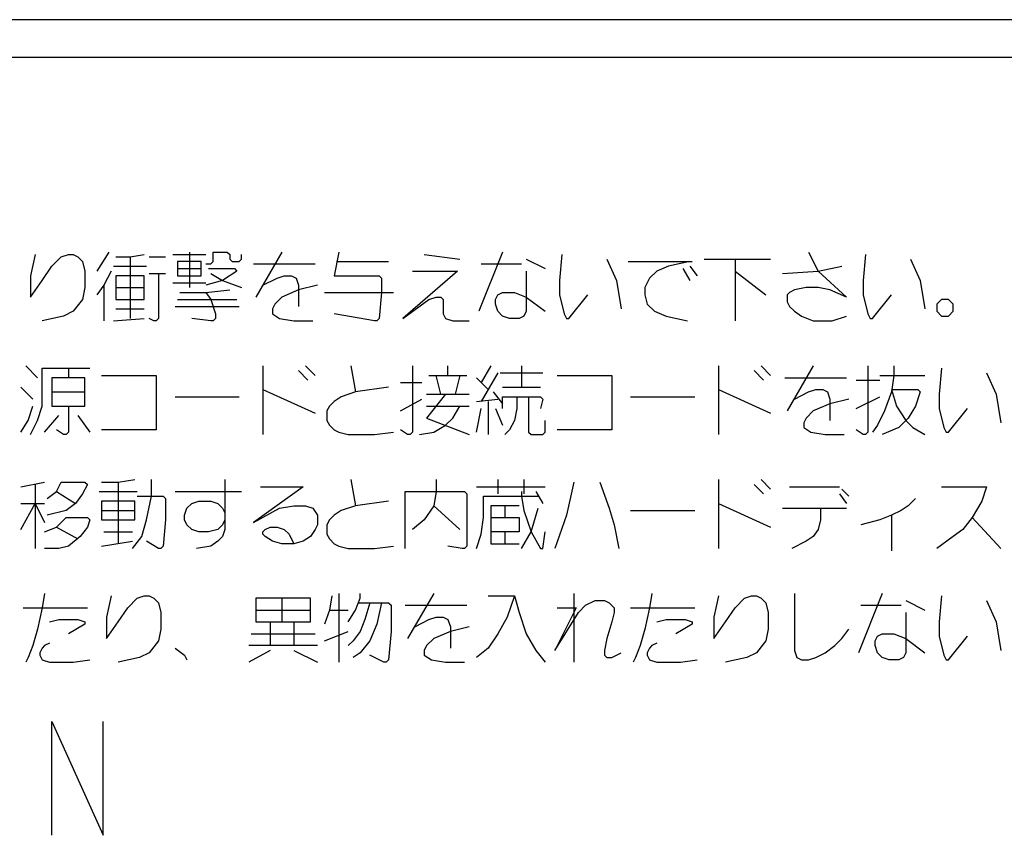
# Model space of a CAD drawing. Units: millimetres. Extents: x 0 to 420, y 0 to 297.
# Drawn here: x 67 to 77, y 193 to 201 of the extents above; entities that cross this region are included whole.
import ezdxf

# ---------------------------------------------------------------- set-up
doc = ezdxf.new("R2010")
doc.units = ezdxf.units.MM
doc.header["$LTSCALE"] = 23.1
doc.layers.add('0_COMPONENTS', color=7, linetype='CONTINUOUS')

msp = doc.modelspace()

# ---------------------------------------------------------------- linework, layer by layer
at = {"layer": '0_COMPONENTS', "color": 7, "linetype": 'CONTINUOUS'}
for p, q in [((94.11577, 201.39183), (54.11577, 201.39183)), ((94.11577, 200.99183), (54.11577, 200.99183)), ((66.69077, 198.91683), (66.64077, 198.69183)), ((66.96577, 198.89183), (67.04077, 198.91683)), ((67.04077, 198.91683), (67.09077, 198.91683)), ((67.09077, 198.91683), (67.14077, 198.89183)), ((67.46577, 198.94183), (67.34077, 198.74183)), ((67.69077, 198.89183), (67.84077, 198.91683)), ((68.14077, 198.91683), (68.49077, 198.91683)), ((68.31577, 198.94183), (68.31577, 198.56683)), ((68.56577, 198.84183), (68.56577, 198.94183)), ((68.56577, 198.94183), (68.71577, 198.94183)), ((68.71577, 198.94183), (68.74077, 198.91683)), ((68.74077, 198.91683), (68.74077, 198.86683)), ((68.86577, 198.86683), (68.86577, 198.91683)), ((69.29077, 198.94183), (69.01577, 198.46683)), ((69.89077, 198.94183), (69.84077, 198.69183)), ((70.79077, 198.91683), (71.16577, 198.86683)), ((71.61577, 198.94183), (71.36577, 198.31683)), ((72.24077, 198.91683), (72.21577, 198.64183)), ((74.84077, 198.94183), (74.94077, 198.74183)), ((75.44077, 198.91683), (75.41577, 198.64183)), ((66.86577, 198.79183), (66.96577, 198.89183)), ((67.14077, 198.89183), (67.19077, 198.84183)), ((67.19077, 198.84183), (67.21577, 198.74183)), ((67.54077, 198.89183), (67.69077, 198.89183)), ((67.69077, 198.89183), (67.69077, 198.24183)), ((67.89077, 198.89183), (68.06577, 198.89183)), ((68.19077, 198.84183), (68.19077, 198.69183)), ((68.44077, 198.84183), (68.19077, 198.84183)), ((68.44077, 198.69183), (68.44077, 198.84183)), ((68.49077, 198.81683), (68.54077, 198.81683)), ((68.54077, 198.81683), (68.56577, 198.84183)), ((68.74077, 198.86683), (68.76577, 198.84183)), ((68.76577, 198.84183), (68.84077, 198.84183)), ((68.84077, 198.84183), (68.86577, 198.86683)), ((68.99077, 198.81683), (69.64077, 198.81683)), ((69.86577, 198.84183), (70.41577, 198.84183)), ((71.39077, 198.81683), (71.81577, 198.81683)), ((71.86577, 198.86683), (72.06577, 198.76683)), ((72.71577, 198.86683), (72.81577, 198.64183)), ((72.94077, 198.84183), (73.61577, 198.84183)), ((73.59077, 198.84183), (73.36577, 198.79183)), ((73.74077, 198.86683), (74.44077, 198.86683)), ((74.06577, 198.86683), (74.06577, 198.21683)), ((75.91577, 198.86683), (76.01577, 198.64183)), ((66.64077, 198.69183), (66.64077, 198.46683)), ((66.76577, 198.64183), (66.86577, 198.79183)), ((67.21577, 198.74183), (67.21577, 198.56683)), ((67.49077, 198.74183), (67.41577, 198.59183)), ((67.51577, 198.79183), (67.86577, 198.79183)), ((67.54077, 198.69183), (67.54077, 198.44183)), ((67.84077, 198.69183), (67.54077, 198.69183)), ((67.84077, 198.44183), (67.84077, 198.69183)), ((67.89077, 198.71683), (68.06577, 198.71683)), ((67.99077, 198.71683), (67.99077, 198.24183)), ((68.19077, 198.76683), (68.44077, 198.76683)), ((68.19077, 198.69183), (68.44077, 198.69183)), ((68.51577, 198.76683), (68.79077, 198.76683)), ((68.54077, 198.71683), (68.66577, 198.64183)), ((68.81577, 198.74183), (68.66577, 198.64183)), ((68.79077, 198.76683), (68.81577, 198.74183)), ((69.24077, 198.66683), (69.31577, 198.69183)), ((69.31577, 198.69183), (69.39077, 198.69183)), ((69.39077, 198.69183), (69.44077, 198.66683)), ((69.84077, 198.69183), (70.31577, 198.69183)), ((70.31577, 198.69183), (70.34077, 198.66683)), ((71.14077, 198.74183), (70.56577, 198.24183)), ((70.66577, 198.74183), (71.14077, 198.74183)), ((71.86577, 198.74183), (71.86577, 198.31683)), ((73.24077, 198.74183), (73.16577, 198.66683)), ((73.36577, 198.79183), (73.24077, 198.74183)), ((73.51577, 198.76683), (73.59077, 198.64183)), ((73.59077, 198.79183), (73.66577, 198.69183)), ((74.06577, 198.74183), (74.39077, 198.49183)), ((74.56577, 198.71683), (74.94077, 198.74183)), ((74.94077, 198.74183), (75.19077, 198.79183)), ((74.94077, 198.74183), (75.24077, 198.46683)), ((66.64077, 198.46683), (66.76577, 198.64183)), ((67.41577, 198.59183), (67.34077, 198.49183)), ((67.41577, 198.59183), (67.41577, 198.21683)), ((68.14077, 198.61683), (68.49077, 198.61683)), ((68.66577, 198.64183), (68.49077, 198.59183)), ((68.66577, 198.64183), (68.86577, 198.56683)), ((69.09077, 198.59183), (69.24077, 198.66683)), ((69.44077, 198.66683), (69.46577, 198.59183)), ((69.46577, 198.59183), (69.46577, 198.36683)), ((69.66577, 198.59183), (69.46577, 198.54183)), ((70.34077, 198.66683), (70.34077, 198.51683)), ((72.21577, 198.64183), (72.21577, 198.49183)), ((72.81577, 198.64183), (72.86577, 198.34183)), ((73.16577, 198.66683), (73.11577, 198.56683)), ((75.41577, 198.64183), (75.41577, 198.49183)), ((76.01577, 198.64183), (76.06577, 198.34183)), ((67.21577, 198.56683), (67.19077, 198.44183)), ((67.54077, 198.56683), (67.84077, 198.56683)), ((68.21577, 198.51683), (68.49077, 198.51683)), ((68.49077, 198.51683), (68.74077, 198.54183)), ((68.49077, 198.51683), (68.54077, 198.44183)), ((69.46577, 198.54183), (69.29077, 198.46683)), ((69.74077, 198.51683), (70.46577, 198.51683)), ((70.34077, 198.51683), (70.31577, 198.24183)), ((71.54077, 198.44183), (71.56577, 198.49183)), ((71.56577, 198.49183), (71.61577, 198.51683)), ((71.61577, 198.51683), (71.74077, 198.51683)), ((71.74077, 198.51683), (71.86577, 198.46683)), ((72.21577, 198.49183), (72.26577, 198.29183)), ((72.31577, 198.24183), (72.51577, 198.49183)), ((73.11577, 198.56683), (73.11577, 198.49183)), ((73.11577, 198.49183), (73.14077, 198.39183)), ((74.64077, 198.51683), (74.61577, 198.49183)), ((74.61577, 198.49183), (74.61577, 198.41683)), ((74.69077, 198.54183), (74.64077, 198.51683)), ((74.81577, 198.56683), (74.69077, 198.54183)), ((74.94077, 198.56683), (74.81577, 198.56683)), ((75.06577, 198.54183), (74.94077, 198.56683)), ((75.24077, 198.46683), (75.06577, 198.54183)), ((75.41577, 198.49183), (75.46577, 198.29183)), ((75.51577, 198.24183), (75.71577, 198.49183)), ((67.19077, 198.44183), (67.09077, 198.31683)), ((67.54077, 198.44183), (67.84077, 198.44183)), ((68.19077, 198.44183), (68.81577, 198.44183)), ((68.54077, 198.44183), (68.59077, 198.29183)), ((69.21577, 198.39183), (69.19077, 198.34183)), ((69.29077, 198.46683), (69.21577, 198.39183)), ((70.56577, 198.24183), (70.84077, 198.44183)), ((70.84077, 198.44183), (70.91577, 198.46683)), ((70.91577, 198.46683), (70.96577, 198.46683)), ((70.96577, 198.46683), (70.99077, 198.44183)), ((70.99077, 198.44183), (70.99077, 198.29183)), ((71.54077, 198.39183), (71.54077, 198.44183)), ((71.56577, 198.31683), (71.54077, 198.39183)), ((71.86577, 198.46683), (72.06577, 198.31683)), ((73.14077, 198.39183), (73.21577, 198.31683)), ((74.61577, 198.41683), (74.64077, 198.36683)), ((76.24077, 198.44183), (76.19077, 198.39183)), ((76.19077, 198.39183), (76.19077, 198.31683)), ((76.31577, 198.44183), (76.24077, 198.44183)), ((76.36577, 198.39183), (76.31577, 198.44183)), ((76.36577, 198.31683), (76.36577, 198.39183)), ((67.09077, 198.31683), (66.99077, 198.26683)), ((67.54077, 198.34183), (67.84077, 198.34183)), ((68.16577, 198.36683), (68.84077, 198.36683)), ((68.59077, 198.29183), (68.59077, 198.24183)), ((69.19077, 198.34183), (69.19077, 198.29183)), ((69.19077, 198.29183), (69.26577, 198.24183)), ((70.26577, 198.21683), (69.84077, 198.29183)), ((70.99077, 198.29183), (71.01577, 198.24183)), ((71.61577, 198.26683), (71.56577, 198.31683)), ((71.86577, 198.31683), (71.84077, 198.26683)), ((72.26577, 198.29183), (72.29077, 198.24183)), ((73.21577, 198.31683), (73.34077, 198.26683)), ((74.64077, 198.36683), (74.69077, 198.31683)), ((74.69077, 198.31683), (74.76577, 198.26683)), ((75.46577, 198.29183), (75.49077, 198.24183)), ((76.19077, 198.31683), (76.24077, 198.26683)), ((76.31577, 198.26683), (76.36577, 198.31683)), ((66.99077, 198.26683), (66.76577, 198.21683)), ((67.51577, 198.21683), (67.84077, 198.24183)), ((67.94077, 198.21683), (67.89077, 198.24183)), ((67.96577, 198.21683), (67.94077, 198.21683)), ((67.99077, 198.24183), (67.96577, 198.21683)), ((68.54077, 198.21683), (68.34077, 198.24183)), ((68.56577, 198.21683), (68.54077, 198.21683)), ((68.59077, 198.24183), (68.56577, 198.21683)), ((69.26577, 198.24183), (69.41577, 198.21683)), ((69.41577, 198.21683), (69.61577, 198.21683)), ((70.29077, 198.21683), (70.26577, 198.21683)), ((70.31577, 198.24183), (70.29077, 198.21683)), ((71.01577, 198.24183), (71.09077, 198.21683)), ((71.09077, 198.21683), (71.26577, 198.21683)), ((71.69077, 198.24183), (71.61577, 198.26683)), ((71.79077, 198.24183), (71.69077, 198.24183)), ((71.84077, 198.26683), (71.79077, 198.24183)), ((72.29077, 198.24183), (72.31577, 198.24183)), ((73.34077, 198.26683), (73.56577, 198.21683)), ((74.76577, 198.26683), (74.89077, 198.21683)), ((74.89077, 198.21683), (75.09077, 198.21683)), ((75.09077, 198.21683), (75.24077, 198.26683)), ((75.49077, 198.24183), (75.51577, 198.24183)), ((76.24077, 198.26683), (76.31577, 198.26683)), ((66.59077, 197.74183), (66.71577, 197.61683)), ((66.76577, 197.31683), (66.76577, 197.71683)), ((66.76577, 197.71683), (67.26577, 197.71683)), ((67.04077, 197.71683), (67.04077, 197.61683)), ((69.09077, 197.74183), (69.09077, 197.01683)), ((69.46577, 197.69183), (69.56577, 197.59183)), ((69.54077, 197.74183), (69.64077, 197.64183)), ((70.01577, 197.74183), (70.06577, 197.46683)), ((70.66577, 197.74183), (70.66577, 197.04183)), ((71.04077, 197.64183), (71.04077, 197.74183)), ((71.49077, 197.74183), (71.39077, 197.56683)), ((71.56577, 197.66683), (71.39077, 197.36683)), ((71.59077, 197.66683), (72.04077, 197.66683)), ((71.81577, 197.74183), (71.81577, 197.51683)), ((73.89077, 197.74183), (73.89077, 197.01683)), ((74.26577, 197.69183), (74.36577, 197.59183)), ((74.34077, 197.74183), (74.44077, 197.64183)), ((74.89077, 197.74183), (74.61577, 197.26683)), ((75.46577, 197.74183), (75.46577, 197.04183)), ((75.74077, 197.74183), (75.74077, 197.64183)), ((76.24077, 197.71683), (76.21577, 197.44183)), ((76.71577, 197.66683), (76.81577, 197.44183)), ((66.86577, 197.61683), (66.86577, 197.31683)), ((67.21577, 197.61683), (66.86577, 197.61683)), ((67.21577, 197.31683), (67.21577, 197.61683)), ((67.39077, 197.64183), (67.96577, 197.64183)), ((67.96577, 197.64183), (67.96577, 197.06683)), ((70.54077, 197.56683), (70.76577, 197.56683)), ((70.84077, 197.64183), (71.24077, 197.64183)), ((70.96577, 197.44183), (70.91577, 197.64183)), ((71.16577, 197.64183), (71.11577, 197.44183)), ((71.34077, 197.61683), (71.46577, 197.49183)), ((72.19077, 197.64183), (72.76577, 197.64183)), ((72.76577, 197.64183), (72.76577, 197.06683)), ((74.59077, 197.61683), (75.24077, 197.61683)), ((75.34077, 197.59183), (75.59077, 197.59183)), ((75.59077, 197.64183), (76.06577, 197.64183)), ((75.74077, 197.64183), (75.71577, 197.46683)), ((66.54077, 197.51683), (66.66577, 197.39183)), ((66.86577, 197.46683), (67.21577, 197.46683)), ((69.09077, 197.49183), (69.64077, 197.24183)), ((70.06577, 197.46683), (69.91577, 197.41683)), ((70.41577, 197.51683), (70.06577, 197.46683)), ((71.51577, 197.46683), (71.61577, 197.34183)), ((71.61577, 197.51683), (72.01577, 197.51683)), ((73.89077, 197.49183), (74.44077, 197.24183)), ((74.69077, 197.39183), (74.84077, 197.46683)), ((74.84077, 197.46683), (74.91577, 197.49183)), ((74.91577, 197.49183), (74.99077, 197.49183)), ((74.99077, 197.49183), (75.04077, 197.46683)), ((75.04077, 197.46683), (75.06577, 197.39183)), ((75.71577, 197.46683), (75.64077, 197.26683)), ((75.71577, 197.49183), (75.76577, 197.31683)), ((75.71577, 197.49183), (75.99077, 197.49183)), ((76.01577, 197.46683), (75.96577, 197.31683)), ((75.99077, 197.49183), (76.01577, 197.46683)), ((68.16577, 197.41683), (68.84077, 197.41683)), ((69.84077, 197.36683), (69.79077, 197.31683)), ((69.91577, 197.41683), (69.84077, 197.36683)), ((70.54077, 197.26683), (70.76577, 197.39183)), ((71.01577, 197.44183), (70.81577, 197.19183)), ((70.81577, 197.44183), (71.26577, 197.44183)), ((71.34077, 197.36683), (71.56577, 197.39183)), ((71.46577, 197.36683), (71.46577, 197.01683)), ((71.61577, 197.29183), (71.61577, 197.41683)), ((71.61577, 197.41683), (72.01577, 197.41683)), ((71.76577, 197.41683), (71.76577, 197.29183)), ((71.89077, 197.41683), (71.89077, 197.04183)), ((72.01577, 197.41683), (72.04077, 197.39183)), ((72.04077, 197.39183), (72.01577, 197.29183)), ((72.96577, 197.41683), (73.64077, 197.41683)), ((75.06577, 197.39183), (75.06577, 197.16683)), ((75.26577, 197.39183), (75.06577, 197.34183)), ((75.34077, 197.29183), (75.59077, 197.41683)), ((76.21577, 197.44183), (76.21577, 197.29183)), ((76.81577, 197.44183), (76.86577, 197.14183)), ((66.61577, 197.16683), (66.66577, 197.31683)), ((66.71577, 197.16683), (66.76577, 197.31683)), ((66.86577, 197.31683), (67.21577, 197.31683)), ((67.04077, 197.31683), (67.04077, 197.04183)), ((69.79077, 197.31683), (69.76577, 197.26683)), ((69.76577, 197.26683), (69.76577, 197.16683)), ((70.81577, 197.31683), (71.26577, 197.31683)), ((71.09077, 197.19183), (71.16577, 197.31683)), ((71.34077, 197.04183), (71.39077, 197.29183)), ((71.54077, 197.29183), (71.61577, 197.11683)), ((71.76577, 197.29183), (71.74077, 197.16683)), ((74.89077, 197.26683), (74.81577, 197.19183)), ((75.06577, 197.34183), (74.89077, 197.26683)), ((75.64077, 197.26683), (75.56577, 197.11683)), ((75.76577, 197.31683), (75.86577, 197.16683)), ((75.96577, 197.31683), (75.89077, 197.19183)), ((76.21577, 197.29183), (76.26577, 197.09183)), ((76.31577, 197.04183), (76.51577, 197.29183)), ((66.54077, 197.04183), (66.61577, 197.16683)), ((66.64077, 197.01683), (66.71577, 197.16683)), ((66.79077, 197.04183), (66.94077, 197.21683)), ((67.14077, 197.21683), (67.26577, 197.04183)), ((69.76577, 197.16683), (69.79077, 197.11683)), ((70.81577, 197.19183), (71.26577, 197.01683)), ((71.01577, 197.11683), (71.09077, 197.19183)), ((71.74077, 197.16683), (71.69077, 197.06683)), ((72.06577, 197.04183), (72.06577, 197.16683)), ((74.81577, 197.19183), (74.79077, 197.14183)), ((74.79077, 197.14183), (74.79077, 197.09183)), ((75.89077, 197.19183), (75.79077, 197.09183)), ((75.86577, 197.16683), (75.94077, 197.09183)), ((66.99077, 197.01683), (66.91577, 197.06683)), ((67.04077, 197.04183), (67.01577, 197.01683)), ((67.96577, 197.06683), (67.39077, 197.06683)), ((69.79077, 197.11683), (69.84077, 197.06683)), ((69.84077, 197.06683), (69.89077, 197.04183)), ((69.89077, 197.04183), (69.99077, 197.01683)), ((70.26577, 197.01683), (70.46577, 197.04183)), ((70.61577, 197.01683), (70.54077, 197.06683)), ((70.66577, 197.04183), (70.64077, 197.01683)), ((70.74077, 197.01683), (70.89077, 197.04183)), ((70.89077, 197.04183), (71.01577, 197.11683)), ((71.69077, 197.06683), (71.64077, 197.01683)), ((71.89077, 197.04183), (71.91577, 197.01683)), ((72.04077, 197.01683), (72.06577, 197.04183)), ((72.76577, 197.06683), (72.19077, 197.06683)), ((74.79077, 197.09183), (74.86577, 197.04183)), ((74.86577, 197.04183), (75.01577, 197.01683)), ((75.41577, 197.01683), (75.34077, 197.06683)), ((75.46577, 197.04183), (75.44077, 197.01683)), ((75.56577, 197.11683), (75.51577, 197.04183)), ((75.79077, 197.09183), (75.61577, 197.01683)), ((75.94077, 197.09183), (76.06577, 197.01683)), ((76.26577, 197.09183), (76.29077, 197.04183)), ((76.29077, 197.04183), (76.31577, 197.04183)), ((67.01577, 197.01683), (66.99077, 197.01683)), ((69.99077, 197.01683), (70.26577, 197.01683)), ((70.64077, 197.01683), (70.61577, 197.01683)), ((71.91577, 197.01683), (72.04077, 197.01683)), ((75.01577, 197.01683), (75.21577, 197.01683)), ((75.44077, 197.01683), (75.41577, 197.01683)), ((66.54077, 196.46683), (66.79077, 196.51683)), ((66.91577, 196.41683), (66.96577, 196.51683)), ((66.96577, 196.51683), (67.21577, 196.51683)), ((67.21577, 196.51683), (67.24077, 196.49183)), ((67.39077, 196.51683), (67.56577, 196.51683)), ((67.56577, 196.51683), (67.74077, 196.54183)), ((67.56577, 196.51683), (67.56577, 195.86683)), ((67.91577, 196.36683), (67.91577, 196.54183)), ((68.69077, 196.54183), (68.69077, 196.01683)), ((70.01577, 196.54183), (70.06577, 196.26683)), ((70.91577, 196.54183), (70.91577, 196.41683)), ((71.56577, 196.54183), (71.56577, 196.39183)), ((71.84077, 196.54183), (71.84077, 196.39183)), ((72.36577, 196.51683), (72.29077, 196.16683)), ((72.64077, 196.51683), (72.74077, 196.24183)), ((73.89077, 196.54183), (73.89077, 195.81683)), ((74.34077, 196.54183), (74.44077, 196.44183)), ((66.69077, 196.49183), (66.69077, 195.81683)), ((66.81577, 196.34183), (66.91577, 196.41683)), ((66.91577, 196.41683), (67.11577, 196.29183)), ((67.24077, 196.49183), (67.19077, 196.39183)), ((67.36577, 196.41683), (67.76577, 196.41683)), ((68.16577, 196.41683), (68.86577, 196.41683)), ((69.51577, 196.46683), (68.99077, 196.09183)), ((69.06577, 196.46683), (69.51577, 196.46683)), ((70.59077, 195.81683), (70.59077, 196.41683)), ((70.59077, 196.41683), (71.21577, 196.41683)), ((70.91577, 196.41683), (70.89077, 196.26683)), ((71.21577, 196.41683), (71.24077, 196.39183)), ((71.34077, 196.46683), (72.06577, 196.46683)), ((71.81577, 196.41683), (71.81577, 196.36683)), ((71.96577, 196.41683), (72.04077, 196.29183)), ((74.26577, 196.49183), (74.36577, 196.39183)), ((74.64077, 196.46683), (75.16577, 196.46683)), ((75.19077, 196.44183), (75.26577, 196.36683)), ((76.24077, 196.46683), (76.71577, 196.46683)), ((76.71577, 196.46683), (76.66577, 196.31683)), ((67.19077, 196.39183), (67.11577, 196.29183)), ((67.39077, 196.31683), (67.39077, 196.11683)), ((67.74077, 196.31683), (67.39077, 196.31683)), ((67.74077, 196.11683), (67.74077, 196.31683)), ((67.76577, 196.36683), (68.04077, 196.36683)), ((67.86577, 196.11683), (67.91577, 196.36683)), ((68.04077, 196.36683), (68.06577, 196.34183)), ((68.06577, 196.34183), (68.06577, 196.11683)), ((68.34077, 196.29183), (68.41577, 196.31683)), ((68.41577, 196.31683), (68.54077, 196.31683)), ((68.54077, 196.31683), (68.61577, 196.29183)), ((70.41577, 196.31683), (70.06577, 196.26683)), ((71.24077, 196.39183), (71.24077, 195.84183)), ((71.41577, 196.14183), (71.41577, 196.36683)), ((71.41577, 196.36683), (71.99077, 196.36683)), ((71.81577, 196.36683), (71.84077, 196.21683)), ((75.16577, 196.39183), (75.24077, 196.29183)), ((75.96577, 196.34183), (75.89077, 196.26683)), ((76.66577, 196.31683), (76.56577, 196.14183)), ((66.54077, 196.01683), (66.69077, 196.29183)), ((66.54077, 196.29183), (66.79077, 196.29183)), ((66.69077, 196.29183), (66.79077, 196.09183)), ((67.01577, 196.21683), (66.81577, 196.16683)), ((67.11577, 196.29183), (67.01577, 196.21683)), ((67.39077, 196.21683), (67.74077, 196.21683)), ((68.26577, 196.16683), (68.29077, 196.24183)), ((68.29077, 196.24183), (68.34077, 196.29183)), ((68.61577, 196.29183), (68.66577, 196.24183)), ((68.66577, 196.24183), (68.69077, 196.19183)), ((68.99077, 196.09183), (69.26577, 196.24183)), ((69.26577, 196.24183), (69.41577, 196.26683)), ((69.41577, 196.26683), (69.54077, 196.26683)), ((69.54077, 196.26683), (69.61577, 196.24183)), ((69.61577, 196.24183), (69.66577, 196.16683)), ((69.91577, 196.21683), (69.84077, 196.16683)), ((70.06577, 196.26683), (69.91577, 196.21683)), ((70.89077, 196.26683), (70.79077, 196.11683)), ((70.89077, 196.26683), (71.16577, 196.01683)), ((71.49077, 196.26683), (71.49077, 195.86683)), ((71.79077, 196.26683), (71.49077, 196.26683)), ((71.64077, 196.26683), (71.64077, 196.14183)), ((71.84077, 196.21683), (71.91577, 195.99183)), ((71.91577, 195.99183), (71.99077, 196.24183)), ((72.74077, 196.24183), (72.79077, 196.06683)), ((72.96577, 196.21683), (73.64077, 196.21683)), ((73.89077, 196.29183), (74.44077, 196.04183)), ((74.56577, 196.24183), (75.24077, 196.24183)), ((74.96577, 196.24183), (74.96577, 196.11683)), ((75.81577, 196.21683), (75.71577, 196.16683)), ((75.89077, 196.26683), (75.81577, 196.21683)), ((66.91577, 196.04183), (67.01577, 196.14183)), ((67.01577, 196.14183), (67.24077, 196.14183)), ((67.24077, 196.14183), (67.26577, 196.11683)), ((67.26577, 196.11683), (67.24077, 196.04183)), ((67.39077, 196.11683), (67.74077, 196.11683)), ((67.81577, 195.94183), (67.86577, 196.11683)), ((68.06577, 196.11683), (68.04077, 195.84183)), ((68.26577, 196.11683), (68.26577, 196.16683)), ((68.29077, 196.06683), (68.26577, 196.11683)), ((68.69077, 196.11683), (68.66577, 196.06683)), ((69.66577, 196.16683), (69.66577, 196.06683)), ((69.79077, 196.11683), (69.76577, 196.06683)), ((69.84077, 196.16683), (69.79077, 196.11683)), ((70.79077, 196.11683), (70.66577, 196.01683)), ((71.39077, 195.96683), (71.41577, 196.14183)), ((71.49077, 196.14183), (71.79077, 196.14183)), ((71.79077, 196.14183), (71.79077, 195.99183)), ((72.29077, 196.16683), (72.16577, 195.81683)), ((74.96577, 196.11683), (74.94077, 196.01683)), ((75.59077, 196.11683), (75.39077, 196.06683)), ((75.71577, 196.16683), (75.59077, 196.11683)), ((75.71577, 196.16683), (75.71577, 195.79183)), ((76.56577, 196.14183), (76.46577, 196.01683)), ((76.56577, 196.14183), (76.86577, 195.81683)), ((66.79077, 195.99183), (66.91577, 196.04183)), ((66.91577, 196.04183), (67.14077, 195.91683)), ((67.24077, 196.04183), (67.16577, 195.94183)), ((68.34077, 196.01683), (68.29077, 196.06683)), ((68.41577, 195.99183), (68.34077, 196.01683)), ((68.61577, 196.01683), (68.51577, 195.99183)), ((68.66577, 196.06683), (68.61577, 196.01683)), ((68.69077, 196.01683), (68.66577, 195.94183)), ((69.09077, 195.99183), (69.11577, 196.01683)), ((69.11577, 196.01683), (69.16577, 196.04183)), ((69.16577, 196.04183), (69.24077, 196.04183)), ((69.24077, 196.04183), (69.31577, 196.01683)), ((69.31577, 196.01683), (69.36577, 195.96683)), ((69.64077, 196.01683), (69.59077, 195.94183)), ((69.66577, 196.06683), (69.64077, 196.01683)), ((69.76577, 196.06683), (69.76577, 195.96683)), ((72.79077, 196.06683), (72.84077, 195.81683)), ((74.94077, 196.01683), (74.89077, 195.94183)), ((76.46577, 196.01683), (76.36577, 195.94183)), ((67.16577, 195.94183), (67.04077, 195.84183)), ((67.39077, 195.84183), (67.71577, 195.89183)), ((67.41577, 195.99183), (67.71577, 195.99183)), ((67.71577, 195.81683), (67.81577, 195.94183)), ((67.99077, 195.81683), (67.86577, 195.89183)), ((68.51577, 195.99183), (68.41577, 195.99183)), ((68.61577, 195.89183), (68.54077, 195.84183)), ((68.66577, 195.94183), (68.61577, 195.89183)), ((69.09077, 195.96683), (69.09077, 195.99183)), ((69.11577, 195.94183), (69.09077, 195.96683)), ((69.19077, 195.89183), (69.11577, 195.94183)), ((69.29077, 195.86683), (69.19077, 195.89183)), ((69.36577, 195.96683), (69.41577, 195.86683)), ((69.51577, 195.89183), (69.41577, 195.86683)), ((69.59077, 195.94183), (69.51577, 195.89183)), ((69.76577, 195.96683), (69.79077, 195.91683)), ((69.79077, 195.91683), (69.84077, 195.86683)), ((71.34077, 195.81683), (71.39077, 195.96683)), ((71.79077, 195.99183), (71.49077, 195.99183)), ((71.64077, 195.99183), (71.64077, 195.86683)), ((71.81577, 195.81683), (71.91577, 195.99183)), ((71.91577, 195.99183), (72.01577, 195.81683)), ((72.04077, 195.81683), (72.06577, 195.99183)), ((74.81577, 195.89183), (74.66577, 195.81683)), ((74.89077, 195.94183), (74.81577, 195.89183)), ((76.36577, 195.94183), (76.19077, 195.81683)), ((66.94077, 195.81683), (66.79077, 195.81683)), ((67.04077, 195.84183), (66.94077, 195.81683)), ((68.01577, 195.81683), (67.99077, 195.81683)), ((68.04077, 195.84183), (68.01577, 195.81683)), ((68.54077, 195.84183), (68.39077, 195.81683)), ((69.41577, 195.86683), (69.29077, 195.86683)), ((69.84077, 195.86683), (69.89077, 195.84183)), ((69.89077, 195.84183), (69.99077, 195.81683)), ((69.99077, 195.81683), (70.26577, 195.81683)), ((70.26577, 195.81683), (70.46577, 195.84183)), ((71.19077, 195.81683), (71.04077, 195.84183)), ((71.21577, 195.81683), (71.19077, 195.81683)), ((71.24077, 195.84183), (71.21577, 195.81683)), ((71.49077, 195.86683), (71.79077, 195.86683)), ((72.01577, 195.81683), (72.04077, 195.81683)), ((66.79077, 195.34183), (66.76577, 195.19183)), ((67.49077, 195.31683), (67.44077, 195.09183)), ((67.66577, 195.19183), (67.76577, 195.29183)), ((67.76577, 195.29183), (67.84077, 195.31683)), ((67.84077, 195.31683), (67.89077, 195.31683)), ((67.89077, 195.31683), (67.94077, 195.29183)), ((67.94077, 195.29183), (67.99077, 195.24183)), ((69.01577, 195.29183), (69.01577, 195.04183)), ((69.59077, 195.29183), (69.01577, 195.29183)), ((69.29077, 195.29183), (69.29077, 195.04183)), ((69.59077, 195.04183), (69.59077, 195.29183)), ((69.81577, 195.31683), (69.79077, 195.16683)), ((69.89077, 195.34183), (69.89077, 194.61683)), ((70.06577, 195.16683), (70.11577, 195.29183)), ((70.11577, 195.29183), (70.11577, 195.34183)), ((70.89077, 195.34183), (70.61577, 194.86683)), ((71.46577, 195.31683), (71.74077, 195.31683)), ((71.74077, 195.31683), (71.66577, 195.09183)), ((71.74077, 195.31683), (71.79077, 195.14183)), ((72.36577, 195.34183), (72.36577, 194.61683)), ((73.19077, 195.34183), (73.16577, 195.19183)), ((73.89077, 195.31683), (73.84077, 195.09183)), ((74.06577, 195.19183), (74.16577, 195.29183)), ((74.16577, 195.29183), (74.24077, 195.31683)), ((74.24077, 195.31683), (74.29077, 195.31683)), ((74.29077, 195.31683), (74.34077, 195.29183)), ((74.34077, 195.29183), (74.39077, 195.24183)), ((74.69077, 195.34183), (74.69077, 194.74183)), ((75.61577, 195.34183), (75.36577, 194.71683)), ((76.24077, 195.31683), (76.21577, 195.04183)), ((66.56577, 195.19183), (67.24077, 195.19183)), ((66.76577, 195.19183), (66.71577, 194.96683)), ((67.56577, 195.04183), (67.66577, 195.19183)), ((67.99077, 195.24183), (68.01577, 195.14183)), ((69.01577, 195.16683), (69.59077, 195.16683)), ((69.79077, 195.16683), (69.74077, 195.01683)), ((69.79077, 195.16683), (69.99077, 195.16683)), ((69.99077, 195.04183), (70.06577, 195.16683)), ((70.09077, 195.24183), (70.41577, 195.24183)), ((70.21577, 195.24183), (70.16577, 195.06683)), ((70.34077, 195.24183), (70.29077, 195.01683)), ((70.41577, 195.24183), (70.44077, 195.21683)), ((70.44077, 195.21683), (70.44077, 194.94183)), ((70.59077, 195.21683), (71.24077, 195.21683)), ((72.39077, 195.19183), (72.16577, 194.74183)), ((72.19077, 195.19183), (72.39077, 195.19183)), ((72.41577, 195.14183), (72.49077, 195.21683)), ((72.49077, 195.21683), (72.59077, 195.26683)), ((72.59077, 195.26683), (72.69077, 195.26683)), ((72.69077, 195.26683), (72.74077, 195.24183)), ((72.74077, 195.24183), (72.79077, 195.19183)), ((72.79077, 195.19183), (72.79077, 195.14183)), ((72.96577, 195.19183), (73.64077, 195.19183)), ((73.16577, 195.19183), (73.11577, 194.96683)), ((73.96577, 195.04183), (74.06577, 195.19183)), ((74.39077, 195.24183), (74.41577, 195.14183)), ((75.39077, 195.21683), (75.81577, 195.21683)), ((75.86577, 195.26683), (76.06577, 195.16683)), ((76.71577, 195.26683), (76.81577, 195.04183)), ((66.84077, 195.04183), (66.94077, 195.06683)), ((66.94077, 195.06683), (67.14077, 195.06683)), ((67.14077, 195.06683), (67.21577, 195.04183)), ((67.44077, 195.09183), (67.44077, 194.86683)), ((68.01577, 195.14183), (68.01577, 194.96683)), ((70.16577, 195.06683), (70.11577, 194.94183)), ((70.69077, 194.99183), (70.84077, 195.06683)), ((70.84077, 195.06683), (70.91577, 195.09183)), ((70.91577, 195.09183), (70.99077, 195.09183)), ((70.99077, 195.09183), (71.04077, 195.06683)), ((71.04077, 195.06683), (71.06577, 194.99183)), ((71.66577, 195.09183), (71.56577, 194.91683)), ((71.79077, 195.14183), (71.86577, 194.91683)), ((72.16577, 194.74183), (72.41577, 195.14183)), ((72.79077, 195.14183), (72.76577, 195.04183)), ((73.24077, 195.04183), (73.34077, 195.06683)), ((73.34077, 195.06683), (73.54077, 195.06683)), ((73.54077, 195.06683), (73.61577, 195.04183)), ((73.84077, 195.09183), (73.84077, 194.86683)), ((74.41577, 195.14183), (74.41577, 194.96683)), ((75.86577, 195.14183), (75.86577, 194.71683)), ((66.71577, 194.96683), (66.66577, 194.79183)), ((67.21577, 195.01683), (67.04077, 194.91683)), ((67.21577, 195.04183), (67.21577, 195.01683)), ((67.44077, 194.86683), (67.56577, 195.04183)), ((68.01577, 194.96683), (67.99077, 194.84183)), ((69.01577, 195.04183), (69.59077, 195.04183)), ((69.16577, 195.04183), (69.16577, 194.79183)), ((69.41577, 195.04183), (69.41577, 194.79183)), ((70.29077, 195.01683), (70.21577, 194.84183)), ((71.06577, 194.99183), (71.06577, 194.76683)), ((71.26577, 194.99183), (71.06577, 194.94183)), ((72.76577, 195.04183), (72.71577, 194.86683)), ((73.11577, 194.96683), (73.06577, 194.79183)), ((73.61577, 195.01683), (73.44077, 194.91683)), ((73.61577, 195.04183), (73.61577, 195.01683)), ((73.84077, 194.86683), (73.96577, 195.04183)), ((74.41577, 194.96683), (74.39077, 194.84183)), ((75.19077, 194.86683), (75.26577, 194.96683)), ((76.21577, 195.04183), (76.21577, 194.89183)), ((76.81577, 195.04183), (76.86577, 194.74183)), ((68.96577, 194.91683), (69.64077, 194.91683)), ((69.74077, 194.84183), (69.99077, 194.94183)), ((70.11577, 194.94183), (70.04077, 194.84183)), ((70.44077, 194.94183), (70.41577, 194.64183)), ((70.89077, 194.86683), (70.81577, 194.79183)), ((71.06577, 194.94183), (70.89077, 194.86683)), ((71.56577, 194.91683), (71.46577, 194.76683)), ((71.86577, 194.91683), (71.96577, 194.74183)), ((72.71577, 194.86683), (72.69077, 194.74183)), ((75.11577, 194.79183), (75.19077, 194.86683)), ((75.54077, 194.84183), (75.56577, 194.89183)), ((75.56577, 194.89183), (75.61577, 194.91683)), ((75.61577, 194.91683), (75.74077, 194.91683)), ((75.74077, 194.91683), (75.86577, 194.86683)), ((75.86577, 194.86683), (76.06577, 194.71683)), ((76.21577, 194.89183), (76.26577, 194.69183)), ((76.31577, 194.64183), (76.51577, 194.89183)), ((66.66577, 194.79183), (66.61577, 194.66683)), ((66.76577, 194.76683), (66.74077, 194.71683)), ((66.79077, 194.79183), (66.76577, 194.76683)), ((66.84077, 194.81683), (66.79077, 194.79183)), ((67.99077, 194.84183), (67.89077, 194.71683)), ((68.16577, 194.76683), (68.26577, 194.69183)), ((69.66577, 194.79183), (68.94077, 194.79183)), ((70.04077, 194.84183), (69.99077, 194.79183)), ((70.21577, 194.84183), (70.11577, 194.71683)), ((70.81577, 194.79183), (70.79077, 194.74183)), ((71.46577, 194.76683), (71.34077, 194.66683)), ((73.06577, 194.79183), (73.01577, 194.66683)), ((73.16577, 194.76683), (73.14077, 194.71683)), ((73.19077, 194.79183), (73.16577, 194.76683)), ((73.24077, 194.81683), (73.19077, 194.79183)), ((74.39077, 194.84183), (74.29077, 194.71683)), ((75.01577, 194.71683), (75.11577, 194.79183)), ((75.54077, 194.79183), (75.54077, 194.84183)), ((75.56577, 194.71683), (75.54077, 194.79183)), ((66.61577, 194.66683), (66.59077, 194.61683)), ((66.74077, 194.71683), (66.74077, 194.69183)), ((66.74077, 194.69183), (66.76577, 194.64183)), ((67.79077, 194.66683), (67.56577, 194.61683)), ((67.89077, 194.71683), (67.79077, 194.66683)), ((68.26577, 194.69183), (68.29077, 194.64183)), ((69.16577, 194.74183), (68.94077, 194.61683)), ((69.41577, 194.74183), (69.66577, 194.61683)), ((70.11577, 194.71683), (70.04077, 194.66683)), ((70.36577, 194.61683), (70.21577, 194.69183)), ((70.79077, 194.74183), (70.79077, 194.69183)), ((70.79077, 194.69183), (70.86577, 194.64183)), ((71.96577, 194.74183), (72.06577, 194.61683)), ((72.69077, 194.74183), (72.69077, 194.69183)), ((72.69077, 194.69183), (72.71577, 194.66683)), ((72.71577, 194.66683), (72.76577, 194.66683)), ((72.76577, 194.66683), (72.86577, 194.71683)), ((73.01577, 194.66683), (72.99077, 194.61683)), ((73.14077, 194.71683), (73.14077, 194.69183)), ((73.14077, 194.69183), (73.16577, 194.64183)), ((74.19077, 194.66683), (73.96577, 194.61683)), ((74.29077, 194.71683), (74.19077, 194.66683)), ((74.69077, 194.74183), (74.71577, 194.66683)), ((74.71577, 194.66683), (74.76577, 194.64183)), ((74.84077, 194.64183), (74.91577, 194.66683)), ((74.91577, 194.66683), (75.01577, 194.71683)), ((75.61577, 194.66683), (75.56577, 194.71683)), ((75.69077, 194.64183), (75.61577, 194.66683)), ((75.84077, 194.66683), (75.79077, 194.64183)), ((75.86577, 194.71683), (75.84077, 194.66683)), ((76.26577, 194.69183), (76.29077, 194.64183)), ((66.76577, 194.64183), (66.84077, 194.61683)), ((66.84077, 194.61683), (67.09077, 194.61683)), ((67.09077, 194.61683), (67.26577, 194.64183)), ((70.39077, 194.61683), (70.36577, 194.61683)), ((70.41577, 194.64183), (70.39077, 194.61683)), ((70.86577, 194.64183), (71.01577, 194.61683)), ((71.01577, 194.61683), (71.21577, 194.61683)), ((73.16577, 194.64183), (73.24077, 194.61683)), ((73.24077, 194.61683), (73.49077, 194.61683)), ((73.49077, 194.61683), (73.66577, 194.64183)), ((74.76577, 194.64183), (74.84077, 194.64183)), ((75.79077, 194.64183), (75.69077, 194.64183)), ((76.29077, 194.64183), (76.31577, 194.64183)), ((66.86577, 192.79183), (66.86577, 193.99183)), ((66.86577, 193.99183), (67.40577, 192.79183)), ((67.40577, 192.79183), (67.40577, 193.99183))]:
    msp.add_line(p, q, dxfattribs=at)

doc.saveas('drawing.dxf')
